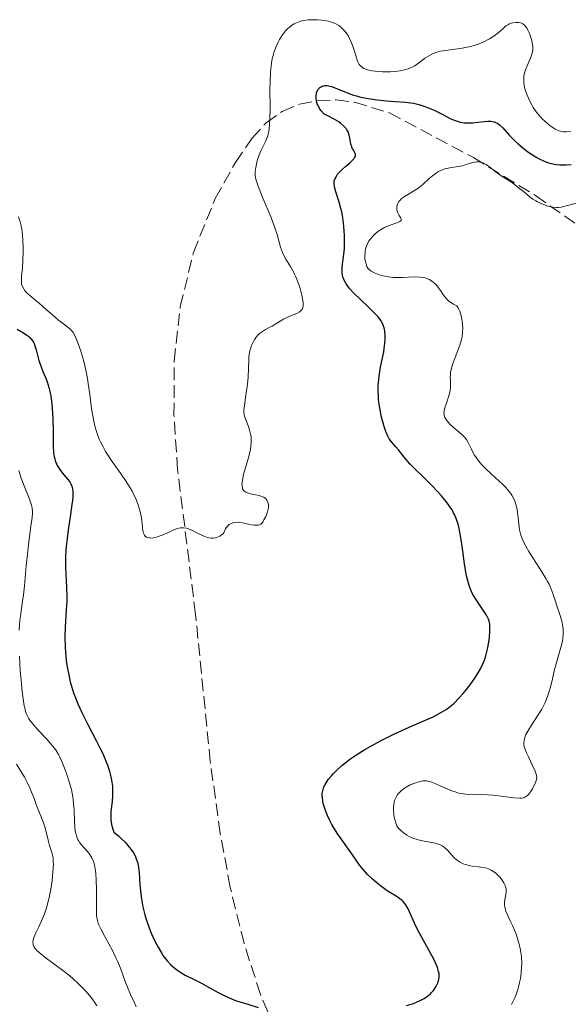
# Model space of a CAD drawing. Units: metres. Extents: x 632594 to 635359, y 4662596 to 4664918.
# Drawn here: x 633192 to 633267, y 4664644 to 4664779 of the extents above; entities that cross this region are included whole.
import ezdxf

# ---------------------------------------------------------------- set-up
doc = ezdxf.new("R2010")
doc.units = ezdxf.units.M
doc.header["$MEASUREMENT"] = 0
doc.linetypes.add('DGN Style 3', pattern=[2.435891, 1.739922, -0.695969])
for name, color, linetype, lineweight in [('Curva de nivel directora', 30, 'Continuous', 30), ('Curva de nivel intermedia', 30, 'Continuous', 0), ('Zona arbolada', 92, 'DGN Style 3', 0)]:
    doc.layers.add(name, color=color, linetype=linetype, lineweight=lineweight)

msp = doc.modelspace()

# ---------------------------------------------------------------- linework, layer by layer
at = {"layer": 'Curva de nivel directora', "color": 30, "linetype": 'Continuous', "lineweight": 30, "elevation": 450, "flags": 128}
for points in [[(633242.86, 4664721.15), (633242.56, 4664721.57), (633242.35, 4664721.94), (633242.25, 4664722.16), (633242.09, 4664722.54), (633241.8, 4664723.4), (633241.66, 4664723.9), (633241.46, 4664724.71), (633241.29, 4664725.59), (633241.21, 4664726.05), (633241.1, 4664726.98), (633241.07, 4664727.45), (633241.04, 4664728.15), (633241.05, 4664728.84), (633241.08, 4664729.29), (633241.17, 4664730.16), (633241.36, 4664731.4), (633241.79, 4664733.51), (633241.87, 4664733.95), (633241.97, 4664734.71), (633242.01, 4664735.36), (633242.01, 4664735.74), (633241.94, 4664736.42), (633241.84, 4664736.83), (633241.78, 4664737.04), (633241.66, 4664737.34), (633241.4, 4664737.82), (633241.02, 4664738.33), (633240.77, 4664738.61), (633240.49, 4664738.9), (633239.85, 4664739.54), (633238.45, 4664740.85), (633237.82, 4664741.46), (633237.55, 4664741.74), (633237.1, 4664742.25), (633236.75, 4664742.7), (633236.57, 4664742.98), (633236.31, 4664743.48), (633236.18, 4664743.84), (633236.13, 4664744.02), (633236.08, 4664744.39), (633236.07, 4664744.65), (633236.1, 4664745.22), (633236.33, 4664746.99), (633236.4, 4664747.77), (633236.41, 4664748.21), (633236.4, 4664749.51), (633236.36, 4664750.21), (633236.26, 4664751.27), (633236.11, 4664752.31), (633236.02, 4664752.81), (633235.92, 4664753.28), (633235.68, 4664754.14), (633235.23, 4664755.54), (633235.07, 4664756.08), (633235.02, 4664756.31), (633234.97, 4664756.69), (633234.98, 4664757), (633235.02, 4664757.18), (633235.15, 4664757.49), (633235.33, 4664757.8), (633235.45, 4664757.97), (633235.67, 4664758.23), (633236.14, 4664758.69), (633236.56, 4664759.04), (633237.15, 4664759.55), (633237.41, 4664759.8), (633237.73, 4664760.16), (633237.84, 4664760.32), (633237.9, 4664760.47), (633237.91, 4664760.57), (633237.9, 4664760.74), (633237.8, 4664761), (633237.58, 4664761.36), (633237.47, 4664761.57), (633237.4, 4664761.75), (633237.29, 4664762.13), (633237.13, 4664762.96), (633237.05, 4664763.34), (633236.89, 4664763.82), (633236.74, 4664764.09), (633236.63, 4664764.27), (633236.33, 4664764.61), (633235.92, 4664764.98), (633235.62, 4664765.19), (633235, 4664765.57), (633234.11, 4664766.02), (633233.54, 4664766.29), (633233.21, 4664766.69), (633233.03, 4664766.94), (633232.76, 4664767.43), (633232.66, 4664767.66), (633232.54, 4664768.09), (633232.49, 4664768.49), (633232.49, 4664768.73), (633232.56, 4664769.15), (633232.62, 4664769.35), (633232.67, 4664769.47), (633232.8, 4664769.68), (633232.87, 4664769.76), (633233.02, 4664769.91)], [(633233.02, 4664769.91), (633233.2, 4664770.02), (633233.32, 4664770.08), (633233.58, 4664770.15), (633233.72, 4664770.17), (633234.04, 4664770.17), (633234.38, 4664770.11), (633234.62, 4664770.05), (633235.19, 4664769.84), (633235.69, 4664769.63), (633236.47, 4664769.3), (633236.91, 4664769.12), (633237.65, 4664768.87), (633238.05, 4664768.75), (633238.47, 4664768.64), (633239.38, 4664768.45), (633240.32, 4664768.29), (633240.95, 4664768.2), (633242.16, 4664768.08), (633243.36, 4664768), (633244.81, 4664767.9), (633245.52, 4664767.8), (633245.88, 4664767.74), (633246.61, 4664767.56), (633247.34, 4664767.34), (633247.82, 4664767.17), (633248.75, 4664766.78), (633249.72, 4664766.28), (633250.91, 4664765.66), (633251.47, 4664765.41), (633252.02, 4664765.22), (633252.29, 4664765.15), (633252.85, 4664765.07), (633253.23, 4664765.04), (633253.5, 4664765.04), (633254.05, 4664765.07), (633254.72, 4664765.14), (633255.63, 4664765.24), (633256.08, 4664765.27), (633256.51, 4664765.26), (633256.71, 4664765.23), (633256.99, 4664765.17), (633257.26, 4664765.07), (633257.42, 4664764.99), (633257.73, 4664764.78), (633258.17, 4664764.37), (633259.1, 4664763.33), (633259.86, 4664762.54), (633260.29, 4664762.14), (633260.99, 4664761.55), (633261.74, 4664760.98), (633262.12, 4664760.72), (633262.83, 4664760.28), (633263.19, 4664760.09), (633263.75, 4664759.83), (633264.33, 4664759.61), (633264.63, 4664759.52), (633265.25, 4664759.38), (633265.56, 4664759.33), (633266.05, 4664759.28), (633266.55, 4664759.26), (633266.89, 4664759.27), (633267.58, 4664759.32)], [(633191.41, 4664736.64), (633192.26, 4664736.14), (633192.74, 4664735.82), (633193, 4664735.62), (633193.15, 4664735.48), (633193.41, 4664735.18), (633193.62, 4664734.86), (633193.71, 4664734.68), (633193.84, 4664734.37), (633194.02, 4664733.82), (633194.39, 4664732.34), (633194.68, 4664731.46), (633194.94, 4664730.83), (633195.32, 4664729.9), (633195.51, 4664729.38), (633195.78, 4664728.49), (633195.9, 4664728), (633196, 4664727.46), (633196.15, 4664726.31), (633196.25, 4664725.08), (633196.3, 4664724.24), (633196.34, 4664722.64), (633196.35, 4664720.54), (633196.41, 4664719.63), (633196.49, 4664719.08), (633196.55, 4664718.82), (633196.66, 4664718.44), (633196.8, 4664718.09), (633196.91, 4664717.87), (633197.15, 4664717.45), (633197.57, 4664716.87), (633198.39, 4664715.9), (633198.67, 4664715.53), (633198.78, 4664715.34), (633198.92, 4664715.02), (633199.01, 4664714.64), (633199.03, 4664714.42), (633199.05, 4664713.92), (633199.04, 4664713.62), (633199, 4664713.11), (633198.93, 4664712.51), (633198.72, 4664711.12), (633198.39, 4664708.98), (633198.25, 4664707.85), (633198.13, 4664706.73), (633198.09, 4664706.18), (633198.05, 4664705.37), (633198.05, 4664703.84), (633198.17, 4664701.07), (633198.21, 4664699.81), (633198.2, 4664699.21), (633198.14, 4664698.03), (633197.99, 4664695.61), (633197.96, 4664694.24), (633197.99, 4664692.89), (633198.04, 4664692.18), (633198.15, 4664691.06), (633198.32, 4664689.89), (633198.43, 4664689.3), (633198.7, 4664688.1), (633198.87, 4664687.49), (633199.16, 4664686.58), (633199.5, 4664685.67), (633199.75, 4664685.06), (633200.3, 4664683.87), (633201.17, 4664682.13), (633202.31, 4664679.95), (633202.82, 4664678.94), (633203.15, 4664678.24), (633203.35, 4664677.78), (633203.69, 4664676.93), (633203.84, 4664676.52), (633204.09, 4664675.75), (633204.28, 4664675.03), (633204.37, 4664674.57), (633204.49, 4664673.72), (633204.52, 4664673.27), (633204.52, 4664672.43), (633204.46, 4664671.65), (633204.29, 4664670.3), (633204.25, 4664669.5), (633204.26, 4664669.1), (633204.35, 4664668.48), (633204.54, 4664667.8)], [(633245.14, 4664656.83), (633244.82, 4664657.4), (633244.64, 4664657.64), (633244.45, 4664657.86), (633244.31, 4664658), (633244, 4664658.24), (633243.49, 4664658.59), (633242.71, 4664659.07), (633242.28, 4664659.35), (633241.36, 4664660.01), (633240.89, 4664660.39), (633240.2, 4664660.98), (633239.56, 4664661.6), (633239.27, 4664661.9), (633239.01, 4664662.2), (633238.53, 4664662.81), (633237.2, 4664664.75), (633235.48, 4664667.14), (633234.92, 4664668.01), (633234.66, 4664668.45), (633234.42, 4664668.9), (633234, 4664669.79), (633233.68, 4664670.65), (633233.49, 4664671.37), (633233.42, 4664671.71), (633233.36, 4664672.18), (633233.35, 4664672.51), (633233.35, 4664672.71), (633233.41, 4664673.1), (633233.45, 4664673.28), (633233.58, 4664673.63), (633233.75, 4664673.98), (633233.89, 4664674.21), (633234.22, 4664674.69), (633234.64, 4664675.2), (633234.88, 4664675.48), (633235.29, 4664675.9), (633236.02, 4664676.57), (633236.91, 4664677.28), (633237.41, 4664677.65), (633237.97, 4664678.02), (633239.19, 4664678.78), (633240.52, 4664679.54), (633241.44, 4664680.03), (633243.3, 4664680.95), (633245.3, 4664681.86), (633247.64, 4664682.86), (633248.61, 4664683.3), (633249.03, 4664683.51), (633249.76, 4664683.91), (633250.38, 4664684.3), (633250.74, 4664684.57), (633251.42, 4664685.14), (633252.16, 4664685.88), (633252.66, 4664686.44), (633252.99, 4664686.83), (633253.66, 4664687.68), (633254.33, 4664688.62), (633254.65, 4664689.12), (633255.11, 4664689.91), (633255.51, 4664690.76), (633255.68, 4664691.21), (633255.83, 4664691.67), (633256.08, 4664692.62), (633256.25, 4664693.56), (633256.33, 4664694.15), (633256.4, 4664695.18), (633256.4, 4664695.78), (633256.37, 4664696.04), (633256.29, 4664696.48), (633256.2, 4664696.75), (633256.12, 4664696.92), (633255.93, 4664697.27), (633254.45, 4664699.47), (633254.02, 4664700.23), (633253.82, 4664700.65), (633253.55, 4664701.36), (633253.3, 4664702.19), (633253.19, 4664702.67), (633253.08, 4664703.2), (633252.9, 4664704.34), (633252.57, 4664706.77), (633252.4, 4664707.91), (633252.17, 4664709.21), (633252.02, 4664709.79), (633251.75, 4664710.6), (633251.53, 4664711.12), (633251.4, 4664711.37), (633251.19, 4664711.76), (633250.95, 4664712.14), (633250.38, 4664712.93), (633249.75, 4664713.72), (633249.29, 4664714.23), (633248.34, 4664715.22), (633247.28, 4664716.26), (633245.96, 4664717.52), (633245.38, 4664718.13), (633244.63, 4664719.01), (633243.83, 4664720.05), (633243.48, 4664720.47), (633242.86, 4664721.15)], [(633204.54, 4664667.8), (633204.67, 4664667.42), (633205.31, 4664666.88), (633205.68, 4664666.55), (633206.32, 4664665.92), (633206.58, 4664665.63), (633207.03, 4664665.08), (633207.37, 4664664.57), (633207.55, 4664664.24), (633207.65, 4664664.03), (633207.82, 4664663.61), (633207.93, 4664663.26), (633208.08, 4664662.57), (633208.17, 4664661.85), (633208.28, 4664660.22), (633208.41, 4664658.93), (633208.5, 4664658.24), (633208.69, 4664657.14), (633208.95, 4664656.01), (633209.11, 4664655.44), (633209.3, 4664654.87), (633209.72, 4664653.74), (633210.2, 4664652.66), (633210.53, 4664651.99), (633210.76, 4664651.56), (633211.23, 4664650.78), (633211.49, 4664650.39), (633212, 4664649.71), (633212.51, 4664649.15), (633212.87, 4664648.82), (633213.11, 4664648.63), (633213.6, 4664648.27), (633213.89, 4664648.09), (633214.51, 4664647.74), (633215.92, 4664647.03), (633216.76, 4664646.6), (633217.69, 4664646.09), (633219.05, 4664645.34), (633219.76, 4664644.98), (633220.87, 4664644.47), (633221.43, 4664644.24), (633221.99, 4664644.05), (633223.1, 4664643.71), (633224.55, 4664643.29)], [(633244.91, 4664643.53), (633245.87, 4664643.84), (633246.31, 4664644), (633246.7, 4664644.17), (633247.36, 4664644.52), (633247.88, 4664644.88), (633248.17, 4664645.12), (633248.33, 4664645.29), (633248.62, 4664645.62), (633248.97, 4664646.13), (633249.11, 4664646.39), (633249.27, 4664646.77), (633249.37, 4664647.17), (633249.4, 4664647.36), (633249.41, 4664647.72), (633249.4, 4664647.91), (633249.35, 4664648.22), (633249.19, 4664648.76), (633248.9, 4664649.42), (633248.71, 4664649.82), (633247.94, 4664651.25), (633246.75, 4664653.42), (633246.22, 4664654.45), (633245.14, 4664656.83)]]:
    msp.add_lwpolyline(points, dxfattribs=at)
at = {"layer": 'Curva de nivel intermedia', "color": 30, "linetype": 'Continuous', "lineweight": 0, "flags": 128}
for points, elevation in [([(633225.84, 4664763.28), (633225.98, 4664763.89), (633226.03, 4664764.24), (633226.1, 4664764.85), (633226.14, 4664765.55), (633226.16, 4664767.18), (633226.15, 4664769.59), (633226.16, 4664770.8), (633226.22, 4664771.94), (633226.26, 4664772.48), (633226.35, 4664773.22), (633226.43, 4664773.68), (633226.62, 4664774.51), (633226.74, 4664774.89), (633226.99, 4664775.57), (633227.27, 4664776.17), (633227.47, 4664776.53), (633227.88, 4664777.16), (633228.31, 4664777.71), (633228.53, 4664777.95), (633228.89, 4664778.27), (633229.27, 4664778.55), (633229.48, 4664778.67), (633229.92, 4664778.88), (633230.16, 4664778.96), (633230.55, 4664779.07), (633230.83, 4664779.13), (633231.42, 4664779.21), (633231.83, 4664779.24), (633232.68, 4664779.25), (633233.31, 4664779.2), (633233.92, 4664779.1), (633234.21, 4664779.04), (633234.62, 4664778.92), (633234.99, 4664778.78), (633235.22, 4664778.68), (633235.63, 4664778.44), (633235.81, 4664778.3), (633236.15, 4664778.01), (633236.44, 4664777.68), (633236.62, 4664777.45), (633236.93, 4664776.96), (633237.08, 4664776.67), (633237.36, 4664776.06), (633237.59, 4664775.46), (633237.95, 4664774.32), (633238.14, 4664773.7), (633238.24, 4664773.43), (633238.43, 4664773.08), (633238.6, 4664772.88), (633238.7, 4664772.79), (633238.87, 4664772.66), (633239.08, 4664772.55), (633239.57, 4664772.36), (633240.17, 4664772.22), (633240.62, 4664772.16), (633241.62, 4664772.08), (633242.7, 4664772.09), (633243.25, 4664772.12), (633244.06, 4664772.22), (633244.82, 4664772.38), (633245.17, 4664772.49), (633245.49, 4664772.62), (633246.06, 4664772.92), (633246.57, 4664773.26), (633247.18, 4664773.72), (633247.47, 4664773.94), (633248.07, 4664774.33), (633248.4, 4664774.5), (633248.95, 4664774.72), (633249.6, 4664774.9), (633249.98, 4664774.97), (633251.29, 4664775.15), (633252.6, 4664775.33), (633253.27, 4664775.45), (633253.92, 4664775.59), (633254.24, 4664775.68), (633254.71, 4664775.84), (633255, 4664775.95), (633255.57, 4664776.2), (633256.34, 4664776.61), (633256.79, 4664776.89), (633257.53, 4664777.43), (633258.09, 4664777.92), (633258.59, 4664778.39), (633258.84, 4664778.56), (633258.98, 4664778.64), (633259.3, 4664778.75), (633259.53, 4664778.81), (633259.99, 4664778.87), (633260.32, 4664778.86), (633260.6, 4664778.8), (633260.73, 4664778.76), (633260.91, 4664778.67), (633261.16, 4664778.48), (633261.4, 4664778.2), (633261.52, 4664778.02), (633261.63, 4664777.82), (633261.84, 4664777.36), (633262.08, 4664776.68), (633262.18, 4664776.33)], 455), ([(633262.18, 4664776.33), (633262.27, 4664775.84), (633262.3, 4664775.61), (633262.3, 4664775.19), (633262.25, 4664774.79), (633262.18, 4664774.52), (633261.96, 4664773.94), (633261.51, 4664772.91), (633261.3, 4664772.34), (633261.13, 4664771.75), (633261.08, 4664771.45), (633261.05, 4664771.15), (633261.06, 4664770.56), (633261.16, 4664769.98), (633261.25, 4664769.59), (633261.52, 4664768.84), (633261.88, 4664768.03), (633262.16, 4664767.51), (633262.36, 4664767.18), (633262.78, 4664766.56), (633263.3, 4664765.93), (633263.65, 4664765.55), (633263.89, 4664765.32), (633264.36, 4664764.9), (633264.82, 4664764.54), (633265.04, 4664764.39), (633265.37, 4664764.19), (633265.86, 4664763.97), (633266.3, 4664763.85), (633266.53, 4664763.82), (633266.9, 4664763.81), (633267.54, 4664763.88)], 455), ([(633225.93, 4664712.57), (633225.88, 4664712.8), (633225.79, 4664713.02), (633225.74, 4664713.12), (633225.58, 4664713.3), (633225.49, 4664713.39), (633225.32, 4664713.5), (633225.13, 4664713.59), (633224.66, 4664713.73), (633223.64, 4664713.94), (633223.18, 4664714.05), (633222.84, 4664714.19), (633222.7, 4664714.28), (633222.52, 4664714.44), (633222.4, 4664714.65), (633222.36, 4664714.77), (633222.31, 4664715.06), (633222.3, 4664715.23), (633222.32, 4664715.52), (633222.37, 4664715.85), (633222.53, 4664716.62), (633223.24, 4664719.14), (633223.47, 4664720.09), (633223.54, 4664720.51), (633223.59, 4664721.09), (633223.58, 4664721.65), (633223.55, 4664721.92), (633223.5, 4664722.19), (633223.35, 4664722.74), (633223.18, 4664723.26), (633222.82, 4664724.17), (633222.66, 4664724.66), (633222.61, 4664724.89), (633222.58, 4664725.29), (633222.58, 4664725.52), (633222.63, 4664726.08), (633222.79, 4664727.23), (633223.06, 4664729.08), (633223.16, 4664730.02), (633223.22, 4664731.3), (633223.25, 4664732.33), (633223.27, 4664732.81), (633223.36, 4664733.48), (633223.42, 4664733.81), (633223.61, 4664734.41), (633223.87, 4664734.96), (633224.07, 4664735.29), (633224.21, 4664735.5), (633224.53, 4664735.86), (633224.72, 4664736.04), (633225.12, 4664736.34), (633225.55, 4664736.59), (633226.14, 4664736.91), (633226.44, 4664737.07), (633227.12, 4664737.48), (633228.01, 4664738.02), (633228.46, 4664738.25), (633229.1, 4664738.52), (633229.87, 4664738.82), (633230.19, 4664738.98), (633230.41, 4664739.15), (633230.5, 4664739.26), (633230.61, 4664739.44), (633230.69, 4664739.67), (633230.71, 4664739.81), (633230.72, 4664740.12), (633230.71, 4664740.3), (633230.68, 4664740.6), (633230.54, 4664741.32), (633230.35, 4664742.05), (633230.24, 4664742.44), (633230.04, 4664743.01), (633229.72, 4664743.83), (633229.55, 4664744.21), (633229.37, 4664744.56), (633229.01, 4664745.17), (633228.32, 4664746.27), (633228.01, 4664746.87), (633227.88, 4664747.2), (633227.62, 4664747.95), (633227.13, 4664749.66), (633226.83, 4664750.59), (633226.3, 4664752.01), (633225.17, 4664754.67), (633224.74, 4664755.74), (633224.52, 4664756.34), (633224.23, 4664757.3), (633224.13, 4664757.78), (633224.11, 4664757.99), (633224.11, 4664758.33), (633224.2, 4664758.92), (633224.36, 4664759.61), (633224.46, 4664760), (633224.66, 4664760.6), (633224.89, 4664761.19), (633225.02, 4664761.46), (633225.21, 4664761.82), (633225.46, 4664762.3), (633225.59, 4664762.57), (633225.76, 4664763.02), (633225.84, 4664763.28)], 455), ([(633248.5, 4664757.75), (633249.07, 4664758.16), (633249.35, 4664758.34), (633249.78, 4664758.55), (633250.21, 4664758.71), (633250.43, 4664758.78), (633251.12, 4664758.9), (633252.09, 4664759.04), (633252.61, 4664759.15), (633253.14, 4664759.32), (633253.87, 4664759.55), (633254.24, 4664759.64), (633254.61, 4664759.68), (633254.79, 4664759.68), (633255.06, 4664759.64), (633255.33, 4664759.57), (633255.51, 4664759.49), (633255.87, 4664759.31), (633256.39, 4664758.95), (633257.06, 4664758.41), (633257.38, 4664758.16), (633258.08, 4664757.67), (633259.01, 4664757.1), (633259.5, 4664756.78), (633260.25, 4664756.21), (633261.24, 4664755.4), (633261.7, 4664755.02), (633262.32, 4664754.56), (633262.7, 4664754.32), (633262.95, 4664754.17), (633263.44, 4664753.93), (633264, 4664753.7), (633264.37, 4664753.58), (633264.62, 4664753.52), (633265.09, 4664753.42), (633265.54, 4664753.38), (633265.79, 4664753.39), (633266.21, 4664753.45), (633267.08, 4664753.65), (633268.3, 4664754)], 445), ([(633250.76, 4664727.48), (633250.88, 4664727.98), (633250.92, 4664728.22), (633250.97, 4664728.68), (633250.97, 4664729.11), (633250.96, 4664729.66), (633250.95, 4664729.92), (633250.97, 4664730.43), (633251, 4664730.69), (633251.08, 4664731.1), (633251.27, 4664731.79), (633251.58, 4664732.62), (633252.04, 4664733.83), (633252.26, 4664734.44), (633252.48, 4664735.22), (633252.56, 4664735.61), (633252.64, 4664736.2), (633252.66, 4664736.81), (633252.65, 4664737.14), (633252.58, 4664737.74), (633252.54, 4664738.04), (633252.44, 4664738.49), (633252.24, 4664739.12), (633252.08, 4664739.48), (633251.99, 4664739.64), (633251.84, 4664739.85), (633251.4, 4664740.07), (633251.15, 4664740.22), (633250.71, 4664740.56), (633250.53, 4664740.74), (633250.2, 4664741.11), (633249.93, 4664741.48), (633249.61, 4664741.98), (633249.44, 4664742.22), (633249.1, 4664742.66), (633248.91, 4664742.86), (633248.61, 4664743.13), (633248.27, 4664743.37), (633248.09, 4664743.47), (633247.7, 4664743.64), (633247.5, 4664743.7), (633247.16, 4664743.78), (633246.81, 4664743.82), (633246.03, 4664743.84), (633244.36, 4664743.75), (633243.54, 4664743.74), (633243.14, 4664743.75), (633242.4, 4664743.84), (633241.72, 4664743.98), (633241.31, 4664744.09), (633240.61, 4664744.34), (633240.24, 4664744.52), (633240.08, 4664744.61), (633239.87, 4664744.77), (633239.69, 4664744.95), (633239.62, 4664745.05), (633239.49, 4664745.28), (633239.43, 4664745.41), (633239.36, 4664745.63), (633239.25, 4664746.08), (633239.22, 4664746.34), (633239.2, 4664746.75), (633239.23, 4664747.18), (633239.25, 4664747.4), (633239.35, 4664747.84), (633239.42, 4664748.06), (633239.55, 4664748.39), (633239.72, 4664748.7), (633239.85, 4664748.9), (633240.15, 4664749.28), (633240.32, 4664749.46), (633240.68, 4664749.81), (633241.08, 4664750.12), (633241.35, 4664750.3), (633241.91, 4664750.63), (633242.23, 4664750.78), (633242.84, 4664751.03), (633243.82, 4664751.38), (633244.03, 4664751.49), (633244.18, 4664751.62), (633244.21, 4664751.8), (633244.12, 4664752), (633243.91, 4664752.31), (633243.81, 4664752.48), (633243.69, 4664752.75), (633243.66, 4664752.88), (633243.62, 4664753.15), (633243.61, 4664753.35), (633243.65, 4664753.65), (633243.69, 4664753.8), (633243.74, 4664753.94), (633243.89, 4664754.21), (633244.09, 4664754.46), (633244.25, 4664754.62), (633244.64, 4664754.92), (633245.2, 4664755.24), (633246.04, 4664755.72), (633246.49, 4664756.02), (633247.17, 4664756.57), (633248.06, 4664757.37), (633248.5, 4664757.75)], 445), ([(633191.58, 4664752.12), (633191.8, 4664751.41), (633191.89, 4664751.04), (633192.02, 4664750.41), (633192.08, 4664750.06), (633192.12, 4664749.66), (633192.18, 4664748.79), (633192.21, 4664747.85), (633192.22, 4664747.23), (633192.19, 4664746.08), (633192.12, 4664745.04), (633192.01, 4664744.01), (633191.98, 4664743.6), (633191.98, 4664743.1), (633192.01, 4664742.86), (633192.11, 4664742.52), (633192.29, 4664742.18), (633192.41, 4664742.01), (633192.56, 4664741.83), (633192.92, 4664741.47), (633193.37, 4664741.08), (633194.07, 4664740.5)], 455), ([(633194.07, 4664740.5), (633194.46, 4664740.17), (633195.39, 4664739.36), (633196.6, 4664738.3), (633197.13, 4664737.85), (633197.78, 4664737.36), (633198.4, 4664736.9), (633198.65, 4664736.7), (633198.95, 4664736.38), (633199.09, 4664736.18), (633199.31, 4664735.78), (633199.69, 4664734.89), (633200.1, 4664733.74), (633200.32, 4664733.04), (633200.64, 4664731.87), (633200.93, 4664730.56), (633201.06, 4664729.86), (633201.17, 4664729.15), (633201.37, 4664727.66), (633201.63, 4664725.67), (633201.78, 4664724.7), (633201.97, 4664723.77), (633202.08, 4664723.32), (633202.26, 4664722.68), (633202.39, 4664722.28), (633202.69, 4664721.51), (633202.86, 4664721.14), (633203.2, 4664720.45), (633203.56, 4664719.8), (633203.81, 4664719.4), (633204.31, 4664718.63), (633205.15, 4664717.47), (633206.21, 4664715.97), (633206.72, 4664715.18), (633207.15, 4664714.42), (633207.36, 4664714.02), (633207.65, 4664713.41), (633208.03, 4664712.48), (633208.32, 4664711.55), (633208.42, 4664711.1), (633208.5, 4664710.67), (633208.59, 4664709.85), (633208.69, 4664708.93), (633208.78, 4664708.56), (633208.91, 4664708.27), (633209, 4664708.16), (633209.16, 4664708.03), (633209.29, 4664707.97), (633209.6, 4664707.91), (633209.77, 4664707.9), (633210.14, 4664707.94), (633210.53, 4664708.02), (633210.8, 4664708.1), (633211.33, 4664708.29), (633212.18, 4664708.67), (633212.86, 4664708.99), (633213.18, 4664709.13), (633213.64, 4664709.27), (633213.86, 4664709.31), (633214.28, 4664709.32), (633214.69, 4664709.26), (633214.96, 4664709.18), (633215.49, 4664708.95), (633216.11, 4664708.63), (633216.97, 4664708.19), (633217.41, 4664708.02), (633217.81, 4664707.91), (633218.02, 4664707.88), (633218.34, 4664707.88), (633218.68, 4664707.94), (633218.87, 4664707.99), (633219.25, 4664708.17), (633219.45, 4664708.29), (633219.78, 4664708.51), (633219.86, 4664708.75), (633220.04, 4664709.16), (633220.26, 4664709.48), (633220.43, 4664709.65), (633220.55, 4664709.74), (633220.8, 4664709.89), (633221.1, 4664710), (633221.31, 4664710.04), (633221.74, 4664710.06), (633221.96, 4664710.05), (633222.4, 4664709.99), (633223.6, 4664709.72), (633223.96, 4664709.66), (633224.16, 4664709.65), (633224.51, 4664709.68), (633224.65, 4664709.71), (633224.88, 4664709.82), (633225.06, 4664709.98), (633225.16, 4664710.1), (633225.33, 4664710.38), (633225.57, 4664710.86), (633225.67, 4664711.1), (633225.81, 4664711.49), (633225.9, 4664711.88), (633225.93, 4664712.07), (633225.94, 4664712.41), (633225.93, 4664712.57)], 455), ([(633260.79, 4664672.09), (633261.03, 4664672.14), (633261.14, 4664672.17), (633261.28, 4664672.25), (633261.55, 4664672.46), (633261.69, 4664672.61), (633261.97, 4664672.98), (633262.24, 4664673.39), (633262.41, 4664673.68), (633262.67, 4664674.22), (633262.78, 4664674.53), (633262.82, 4664674.67), (633262.84, 4664674.89), (633262.82, 4664675.22), (633262.77, 4664675.4), (633262.63, 4664675.82), (633262.27, 4664676.6), (633261.7, 4664677.77), (633261.45, 4664678.31), (633261.21, 4664678.91), (633261.13, 4664679.17), (633261.07, 4664679.53), (633261.06, 4664679.71), (633261.1, 4664680.06), (633261.18, 4664680.39), (633261.24, 4664680.57), (633261.35, 4664680.85), (633261.59, 4664681.32), (633262.1, 4664682.15), (633263.03, 4664683.54), (633263.53, 4664684.36), (633263.99, 4664685.26), (633264.2, 4664685.73), (633264.38, 4664686.22), (633264.69, 4664687.24), (633264.95, 4664688.27), (633265.25, 4664689.62), (633265.4, 4664690.25), (633265.77, 4664691.54), (633266.21, 4664693.02), (633266.36, 4664693.69), (633266.42, 4664694.01), (633266.47, 4664694.65), (633266.46, 4664695.26), (633266.42, 4664695.67), (633266.38, 4664695.94), (633266.27, 4664696.48), (633266.01, 4664697.39), (633265.59, 4664698.58), (633265.4, 4664699.15), (633265.06, 4664700.25), (633264.83, 4664700.85), (633264.53, 4664701.53), (633264.33, 4664701.91), (633264.09, 4664702.33), (633263.54, 4664703.23), (633262.32, 4664705.15), (633261.76, 4664706.05), (633261.17, 4664707.1), (633260.94, 4664707.59), (633260.67, 4664708.3), (633260.48, 4664709.03), (633260.41, 4664709.42), (633260.32, 4664710.26), (633260.19, 4664711.45), (633260.08, 4664712.06), (633259.93, 4664712.66), (633259.83, 4664712.95), (633259.64, 4664713.38), (633259.41, 4664713.8), (633259.22, 4664714.07), (633258.81, 4664714.58), (633258.59, 4664714.83), (633258.11, 4664715.32), (633256.62, 4664716.68), (633255.74, 4664717.53), (633255.35, 4664717.94), (633254.84, 4664718.54), (633254.42, 4664719.1), (633254.25, 4664719.37), (633254.1, 4664719.63), (633253.85, 4664720.13), (633253.42, 4664721.05), (633253.16, 4664721.47), (633252.99, 4664721.68), (633252.61, 4664722.07), (633252.19, 4664722.45), (633251.62, 4664722.93), (633251.36, 4664723.16), (633250.9, 4664723.58), (633250.71, 4664723.79), (633250.48, 4664724.08), (633250.38, 4664724.22), (633250.22, 4664724.49), (633250.13, 4664724.75), (633250.1, 4664724.88), (633250.08, 4664725.15), (633250.1, 4664725.35), (633250.21, 4664725.82), (633250.43, 4664726.48), (633250.76, 4664727.48)], 445), ([(633191.63, 4664717.21), (633191.96, 4664716.13), (633192.36, 4664715.06), (633193.08, 4664713.23), (633193.37, 4664712.4), (633193.45, 4664712.06), (633193.5, 4664711.57), (633193.5, 4664711.32), (633193.46, 4664710.72), (633193.29, 4664709.51), (633192.99, 4664707.36), (633192.84, 4664706.1), (633192.65, 4664704.07), (633192.41, 4664701.33), (633192.27, 4664700.06), (633192.1, 4664698.91), (633191.88, 4664697.4), (633191.78, 4664696.59), (633191.68, 4664695.21)], 445), ([(633191.7, 4664691.62), (633191.82, 4664689.62), (633191.92, 4664688.32), (633192.08, 4664686.75), (633192.16, 4664686.07), (633192.36, 4664684.82), (633192.48, 4664684.33), (633192.56, 4664684.04), (633192.74, 4664683.54), (633192.94, 4664683.11), (633193.1, 4664682.85), (633193.48, 4664682.35), (633194.27, 4664681.44), (633195.45, 4664680.19), (633195.97, 4664679.62), (633196.52, 4664678.95), (633196.75, 4664678.63), (633197.06, 4664678.1), (633197.22, 4664677.81), (633197.53, 4664677.14), (633197.99, 4664676), (633198.23, 4664675.36), (633198.56, 4664674.34), (633198.85, 4664673.3), (633198.96, 4664672.79), (633199.05, 4664672.29), (633199.16, 4664671.34), (633199.22, 4664670.45), (633199.27, 4664668.93), (633199.33, 4664668.04), (633199.39, 4664667.54), (633199.45, 4664667.25), (633199.6, 4664666.74), (633199.73, 4664666.4), (633199.82, 4664666.24), (633200.01, 4664665.93), (633200.17, 4664665.72), (633200.56, 4664665.29), (633201.04, 4664664.79), (633201.3, 4664664.48), (633201.54, 4664664.1), (633201.66, 4664663.89), (633201.87, 4664663.39), (633201.97, 4664663.11), (633202.08, 4664662.62), (633202.17, 4664662.08), (633202.21, 4664661.68), (633202.27, 4664660.84), (633202.3, 4664659.51), (633202.28, 4664657.1), (633202.3, 4664656.23), (633202.32, 4664655.87), (633202.43, 4664655.26), (633202.54, 4664654.88), (633202.63, 4664654.63), (633202.88, 4664654.08), (633203.5, 4664652.94), (633204.49, 4664651.11), (633204.96, 4664650.13), (633205.18, 4664649.64)], 445), ([(633191.29, 4664676.78), (633192.38, 4664674.98), (633192.83, 4664674.14), (633193.03, 4664673.73), (633193.38, 4664672.93), (633193.67, 4664672.16), (633194.02, 4664671.2), (633194.18, 4664670.76), (633194.55, 4664669.84), (633195, 4664668.71), (633195.19, 4664668.15), (633195.43, 4664667.28), (633195.71, 4664666.12), (633195.86, 4664665.57), (633196.19, 4664664.48), (633196.32, 4664663.82), (633196.36, 4664663.29), (633196.37, 4664663), (633196.36, 4664662.5), (633196.27, 4664661.34), (633196.2, 4664660.76), (633196.01, 4664659.56), (633195.83, 4664658.64), (633195.5, 4664657.32), (633195.33, 4664656.72), (633195.14, 4664656.16), (633194.76, 4664655.19), (633194.39, 4664654.39), (633193.97, 4664653.55), (633193.8, 4664653.21), (633193.71, 4664652.98), (633193.59, 4664652.58), (633193.56, 4664652.24), (633193.58, 4664652.05), (633193.61, 4664651.92), (633193.7, 4664651.69), (633193.83, 4664651.46), (633193.91, 4664651.34), (633194.07, 4664651.16), (633194.41, 4664650.84), (633195.18, 4664650.22), (633197.67, 4664648.37), (633198.62, 4664647.61), (633199.08, 4664647.22), (633199.88, 4664646.5), (633200.26, 4664646.12), (633200.82, 4664645.54), (633201.35, 4664644.91), (633201.6, 4664644.58), (633202.1, 4664643.88), (633202.34, 4664643.51)], 440), ([(633260.35, 4664646.13), (633260.53, 4664646.89), (633260.6, 4664647.27), (633260.7, 4664648.04), (633260.76, 4664648.8), (633260.77, 4664649.31), (633260.72, 4664650.29), (633260.66, 4664650.82), (633260.61, 4664651.16), (633260.47, 4664651.82), (633260.21, 4664652.76), (633260.01, 4664653.35), (633259.55, 4664654.45), (633259.2, 4664655.2), (633258.78, 4664656.1), (633258.61, 4664656.52), (633258.49, 4664656.92), (633258.44, 4664657.11), (633258.4, 4664657.39), (633258.4, 4664657.65), (633258.46, 4664658.16), (633258.6, 4664658.81), (633258.64, 4664659.14), (633258.64, 4664659.47), (633258.62, 4664659.64), (633258.55, 4664659.9), (633258.48, 4664660.08), (633258.31, 4664660.43), (633257.97, 4664660.94), (633257.7, 4664661.25), (633257.52, 4664661.45), (633257.16, 4664661.79), (633256.96, 4664661.94), (633256.59, 4664662.19), (633256.22, 4664662.35), (633255.98, 4664662.43), (633255.46, 4664662.54), (633254.82, 4664662.62), (633253.94, 4664662.73), (633253.54, 4664662.8), (633253.03, 4664662.94), (633252.73, 4664663.05), (633252.21, 4664663.33), (633251.71, 4664663.68), (633251.47, 4664663.89), (633251.1, 4664664.28), (633250.56, 4664664.92), (633250.22, 4664665.25), (633249.96, 4664665.45), (633249.81, 4664665.54), (633249.57, 4664665.66), (633249.3, 4664665.77), (633248.7, 4664665.93), (633247.37, 4664666.18), (633246.71, 4664666.32), (633246.4, 4664666.4), (633245.82, 4664666.59), (633245.3, 4664666.82), (633244.99, 4664666.99), (633244.46, 4664667.34), (633244.13, 4664667.62), (633243.99, 4664667.76), (633243.75, 4664668.07), (633243.62, 4664668.3), (633243.54, 4664668.46), (633243.41, 4664668.8), (633243.35, 4664669.01), (633243.24, 4664669.47), (633243.2, 4664669.79), (633243.15, 4664670.44), (633243.16, 4664670.91), (633243.23, 4664671.49), (633243.3, 4664671.76), (633243.45, 4664672.15), (633243.65, 4664672.5), (633243.78, 4664672.67), (633243.92, 4664672.83), (633244.25, 4664673.14), (633244.62, 4664673.42), (633244.89, 4664673.6), (633245.44, 4664673.9), (633246.07, 4664674.16), (633246.47, 4664674.3), (633246.98, 4664674.42), (633247.22, 4664674.46), (633247.66, 4664674.47), (633247.89, 4664674.44), (633248.27, 4664674.35), (633248.98, 4664674.07), (633249.58, 4664673.79), (633250.52, 4664673.37), (633251.01, 4664673.16), (633251.74, 4664672.89), (633252.1, 4664672.79), (633252.44, 4664672.72), (633253.1, 4664672.64), (633255.35, 4664672.6), (633256.83, 4664672.48), (633259.7, 4664672.14), (633260.5, 4664672.08), (633260.79, 4664672.09)], 445), ([(633205.18, 4664649.64), (633205.58, 4664648.67), (633206.26, 4664646.87), (633206.56, 4664646.08), (633206.99, 4664645.07), (633207.52, 4664643.92), (633207.74, 4664643.35)], 445), ([(633259.36, 4664643.67), (633259.7, 4664644.34), (633259.85, 4664644.68), (633260.06, 4664645.21), (633260.25, 4664645.76), (633260.35, 4664646.13)], 445)]:
    msp.add_lwpolyline(points, dxfattribs=dict(at, elevation=elevation))
at = {"layer": 'Zona arbolada', "color": 92, "linetype": 'DGN Style 3', "lineweight": 0}
msp.add_polyline3d([(633227.74, 4664638.17, 454.44), (633224.85, 4664645.06, 454.94), (633222.59, 4664652.08, 455.36), (633220.7, 4664659.81, 455.74), (633219.32, 4664667.22, 456.08), (633217.95, 4664677.12, 456.52), (633215.92, 4664697.39, 457.39), (633213.46, 4664717.28, 458.09), (633212.95, 4664724.76, 458.27), (633212.99, 4664732.25, 458.39), (633213.81, 4664739.72, 458.43), (633215.62, 4664747.19, 458.39), (633218.63, 4664754.64, 458.25), (633221.42, 4664759.59, 458.1), (633223.68, 4664762.91, 457.97), (633225.63, 4664765.06, 457.69), (633227.83, 4664766.61, 457.11), (633230.21, 4664767.61, 456.32), (633232.7, 4664768.12, 455.39), (633235.25, 4664768.2, 454.4), (633237.79, 4664767.9, 453.44), (633242.58, 4664766.41, 451.89), (633254.12, 4664760.26, 449.49), (633262.65, 4664755.04, 448.33), (633270.78, 4664749.37, 448.01)], dxfattribs=at)
msp.add_polyline3d([(633227.74, 4664638.17, 454.44), (633224.85, 4664645.06, 454.94), (633222.59, 4664652.08, 455.36), (633220.7, 4664659.81, 455.74), (633219.32, 4664667.22, 456.08), (633217.95, 4664677.12, 456.52), (633215.92, 4664697.39, 457.39), (633213.46, 4664717.28, 458.09), (633212.95, 4664724.76, 458.27), (633212.99, 4664732.25, 458.39), (633213.81, 4664739.72, 458.43), (633215.62, 4664747.19, 458.39), (633218.63, 4664754.64, 458.25), (633221.42, 4664759.59, 458.1), (633223.68, 4664762.91, 457.97), (633225.63, 4664765.06, 457.69), (633227.83, 4664766.61, 457.11), (633230.21, 4664767.61, 456.32), (633232.7, 4664768.12, 455.39), (633235.25, 4664768.2, 454.4), (633237.79, 4664767.9, 453.44), (633242.58, 4664766.41, 451.89), (633254.12, 4664760.26, 449.49), (633262.65, 4664755.04, 448.33), (633270.78, 4664749.37, 448.01)], dxfattribs=at)

doc.saveas('drawing.dxf')
